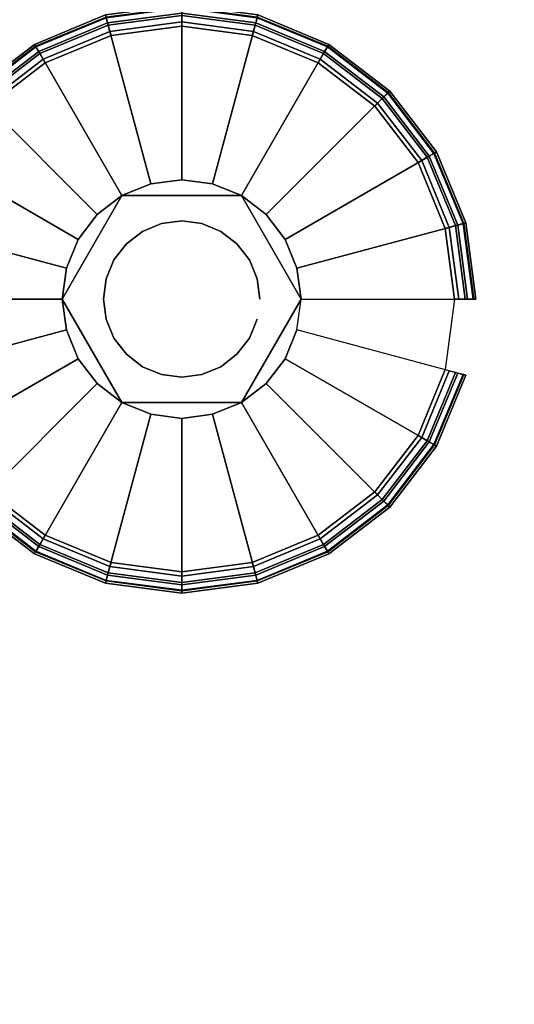
# Model space of a CAD drawing. Units: inches. Extents: x -0.2 to 48, y -14 to 0.
# Drawn here: x 1.5 to 2.7, y -3.5 to -1.2 of the extents above; entities that cross this region are included whole.
import ezdxf

# ---------------------------------------------------------------- set-up
doc = ezdxf.new("R2010")
doc.units = ezdxf.units.IN
doc.header["$MEASUREMENT"] = 0
for name, color, linetype in [('A-FURN-3-STOR-LWR-LVLR', 253, 'Continuous'), ('A-FURN-3-STOR-LWR-LVLR-HRDWR', 254, 'Continuous'), ('A-FURN-3-STOR-LWR-WD-BTTM-SRFC-HORZ', 255, 'Continuous'), ('A-FURN-3-STOR-LWR-WD-SHLF-SRFC-HORZ', 255, 'Continuous'), ('A-FURN-3-STOR-LWR-WD-TOP-SRFC-HORZ', 255, 'Continuous')]:
    doc.layers.add(name, color=color, linetype=linetype)

msp = doc.modelspace()

# ---------------------------------------------------------------- linework, layer by layer
at = {"layer": 'A-FURN-3-STOR-LWR-LVLR'}
for points, invisible_edges in [([(1.7577, -1.2174), (1.924, -1.1955), (1.7577, -2.4586), (1.6028, -2.3944)], 10), ([(1.924, -2.4805), (1.7577, -2.4586), (1.924, -1.1955), (2.0903, -1.2174)], 10), ([(1.6028, -2.3944), (1.4697, -2.2923), (1.6028, -1.2816), (1.7577, -1.2174)], 10), ([(2.0903, -1.2174), (2.2452, -1.2816), (2.0903, -2.4586), (1.924, -2.4805)], 10), ([(1.4697, -1.3837), (1.6028, -1.2816), (1.4697, -2.2923), (1.3676, -2.1592)], 10), ([(2.2452, -2.3944), (2.0903, -2.4586), (2.2452, -1.2816), (2.3783, -1.3837)], 10), ([(2.3783, -1.3837), (2.4804, -1.5167), (2.3783, -2.2923), (2.2452, -2.3944)], 10), ([(2.4804, -2.1592), (2.3783, -2.2923), (2.4804, -1.5167), (2.5446, -1.6717)], 10), ([(2.0645, -1.5946, 0.512), (1.8513, -1.5666, 0.512), (1.7835, -1.5946, 0.512)], 1), ([(2.0645, -1.5946, 0.512), (1.9967, -1.5666, 0.512), (1.924, -1.557, 0.512), (1.8513, -1.5666, 0.512)], 8), ([(1.7835, -1.5946, 0.512), (1.6526, -1.7653, 0.512), (1.643, -1.838, 0.512)], 1), ([(1.7835, -1.5946, 0.512), (1.7253, -1.6393, 0.512), (1.6806, -1.6975, 0.512), (1.6526, -1.7653, 0.512)], 8), ([(2.205, -1.838, 0.512), (2.1227, -1.6393, 0.512), (2.0645, -1.5946, 0.512)], 1), ([(2.205, -1.838, 0.512), (2.1954, -1.7653, 0.512), (2.1674, -1.6975, 0.512), (2.1227, -1.6393, 0.512)], 8), ([(2.5446, -1.6717), (2.5665, -1.838), (2.5446, -2.0043), (2.4804, -2.1592)], 8), ([(1.643, -1.838, 0.512), (1.6526, -1.9107, 0.512), (1.6806, -1.9785, 0.512), (1.7253, -2.0367, 0.512)], 8), ([(1.643, -1.838, 0.512), (1.7253, -2.0367, 0.512), (1.7835, -2.0814, 0.512)], 1), ([(2.0645, -2.0814, 0.512), (2.1954, -1.9107, 0.512), (2.205, -1.838, 0.512)], 1), ([(2.0645, -2.0814, 0.512), (2.1227, -2.0367, 0.512), (2.1674, -1.9785, 0.512), (2.1954, -1.9107, 0.512)], 8), ([(1.7835, -2.0814, 0.512), (1.8513, -2.1094, 0.512), (1.924, -2.119, 0.512), (1.9967, -2.1094, 0.512)], 8), ([(1.7835, -2.0814, 0.512), (1.9967, -2.1094, 0.512), (2.0645, -2.0814, 0.512)], 1)]:
    msp.add_3dface(points, dxfattribs=dict(at, invisible_edges=invisible_edges))
at = {"layer": 'A-FURN-3-STOR-LWR-LVLR-HRDWR'}
for points in [[(1.7835, -1.5946, 0.765), (1.7835, -1.5946, 0.512), (1.643, -1.838, 0.512), (1.643, -1.838, 0.765)], [(2.0645, -1.5946, 0.765), (2.0645, -1.5946, 0.512), (1.7835, -1.5946, 0.512), (1.7835, -1.5946, 0.765)], [(2.205, -1.838, 0.765), (2.205, -1.838, 0.512), (2.0645, -1.5946, 0.512), (2.0645, -1.5946, 0.765)], [(1.643, -1.838, 0.765), (1.643, -1.838, 0.512), (1.7835, -2.0814, 0.512), (1.7835, -2.0814, 0.765)], [(2.0645, -2.0814, 0.765), (2.0645, -2.0814, 0.512), (2.205, -1.838, 0.512), (2.205, -1.838, 0.765)], [(1.7835, -2.0814, 0.765), (1.7835, -2.0814, 0.512), (2.0645, -2.0814, 0.512), (2.0645, -2.0814, 0.765)]]:
    msp.add_3dface(points, dxfattribs=at)
at = {"layer": 'A-FURN-3-STOR-LWR-LVLR-HRDWR', "invisible_edges": 8}
for points in [[(2.0645, -1.5946, 0.765), (1.7835, -1.5946, 0.765), (1.643, -1.838, 0.765), (1.7835, -2.0814, 0.765)], [(1.7835, -2.0814, 0.765), (2.0645, -2.0814, 0.765), (2.205, -1.838, 0.765), (2.0645, -1.5946, 0.765)]]:
    msp.add_3dface(points, dxfattribs=at)
at = {"layer": 'A-FURN-3-STOR-LWR-WD-BTTM-SRFC-HORZ'}
for points in [[(0.789, -0.828, 5.527), (0.789, -13.804, 5.527), (47.211, -13.804, 5.527), (47.211, -0.828, 5.527)], [(0.809, -13.784, 2.777), (0.809, -0.848, 2.777), (47.191, -0.848, 2.777), (47.191, -13.784, 2.777)]]:
    msp.add_3dface(points, dxfattribs=at)
at = {"layer": 'A-FURN-3-STOR-LWR-WD-SHLF-SRFC-HORZ'}
for points in [[(0.804, -12.2572, 43), (47.196, -12.2572, 43), (47.196, -0.992, 43), (0.804, -0.992, 43)], [(0.804, -0.992, 42.25), (47.196, -0.992, 42.25), (47.196, -12.2572, 42.25), (0.804, -12.2572, 42.25)], [(0.914, -12.1706, 18.018), (47.086, -12.1706, 18.018), (47.086, -0.992, 18.018), (0.914, -0.992, 18.018)], [(0.914, -0.992, 17.268), (47.086, -0.992, 17.268), (47.086, -12.1706, 17.268), (0.914, -12.1706, 17.268)], [(0.914, -12.1706, 30.509), (47.086, -12.1706, 30.509), (47.086, -0.992, 30.509), (0.914, -0.992, 30.509)], [(0.914, -0.992, 29.759), (47.086, -0.992, 29.759), (47.086, -12.1706, 29.759), (0.914, -12.1706, 29.759)], [(0.914, -12.1706, 55.491), (47.086, -12.1706, 55.491), (47.086, -0.992, 55.491), (0.914, -0.992, 55.491)], [(0.914, -0.992, 54.741), (47.086, -0.992, 54.741), (47.086, -12.1706, 54.741), (0.914, -12.1706, 54.741)], [(0.914, -12.1706, 67.982), (47.086, -12.1706, 67.982), (47.086, -0.992, 67.982), (0.914, -0.992, 67.982)], [(0.914, -0.992, 67.232), (47.086, -0.992, 67.232), (47.086, -12.1706, 67.232), (0.914, -12.1706, 67.232)]]:
    msp.add_3dface(points, dxfattribs=at)
at = {"layer": 'A-FURN-3-STOR-LWR-WD-TOP-SRFC-HORZ'}
for points in [[(0.039, -13.882, 84), (47.961, -13.882, 84), (47.961, -0.039, 84), (0.039, -0.039, 84)], [(0.039, -0.039, 83), (47.961, -0.039, 83), (47.961, -13.882, 83), (0.039, -13.882, 83)]]:
    msp.add_3dface(points, dxfattribs=at)

# ---------------------------------------------------------------- meshes
at = {"layer": 'A-FURN-3-STOR-LWR-LVLR'}
mesh = msp.add_polymesh((24, 9), dxfattribs=dict(at, m_close=True))
for k, corner in enumerate([(2.205, -1.838, 0.512), (2.5763, -1.838, 0.438), (2.5969, -1.838, 0.4286), (2.6113, -1.838, 0.4111), (2.6165, -1.838, 0.389), (2.6165, -1.838, 0.05), (2.6098, -1.838, 0.025), (2.5915, -1.838, 0.0067), (2.5665, -1.838), (2.1954, -1.7653, 0.512), (2.554, -1.6692, 0.438), (2.574, -1.6638, 0.4286), (2.5879, -1.6601, 0.4111), (2.5929, -1.6588, 0.389), (2.5929, -1.6588, 0.05), (2.5864, -1.6605, 0.025), (2.5688, -1.6652, 0.0067), (2.5446, -1.6717), (2.1674, -1.6975, 0.512), (2.4889, -1.5119, 0.438), (2.5068, -1.5015, 0.4286), (2.5193, -1.4943, 0.4111), (2.5237, -1.4917, 0.389), (2.5237, -1.4917, 0.05), (2.5179, -1.4951, 0.025), (2.5021, -1.5042, 0.0067), (2.4804, -1.5167), (2.1227, -1.6393, 0.512), (2.3852, -1.3768, 0.438), (2.3998, -1.3622, 0.4286), (2.41, -1.352, 0.4111), (2.4137, -1.3483, 0.389), (2.4137, -1.3483, 0.05), (2.4089, -1.3531, 0.025), (2.396, -1.366, 0.0067), (2.3783, -1.3837), (2.0645, -1.5946, 0.512), (2.2501, -1.2731, 0.438), (2.2605, -1.2552, 0.4286), (2.2677, -1.2427, 0.4111), (2.2703, -1.2383, 0.389), (2.2703, -1.2383, 0.05), (2.2669, -1.2441, 0.025), (2.2577, -1.2599, 0.0067), (2.2452, -1.2816), (1.9967, -1.5666, 0.512), (2.0928, -1.208, 0.438), (2.0982, -1.188, 0.4286), (2.1019, -1.1741, 0.4111), (2.1032, -1.1691, 0.389), (2.1032, -1.1691, 0.05), (2.1015, -1.1756, 0.025), (2.0968, -1.1932, 0.0067), (2.0903, -1.2174), (1.924, -1.557, 0.512), (1.924, -1.1857, 0.438), (1.924, -1.1651, 0.4286), (1.924, -1.1507, 0.4111), (1.924, -1.1455, 0.389), (1.924, -1.1455, 0.05), (1.924, -1.1522, 0.025), (1.924, -1.1705, 0.0067), (1.924, -1.1955), (1.8513, -1.5666, 0.512), (1.7552, -1.208, 0.438), (1.7498, -1.188, 0.4286), (1.7461, -1.1741, 0.4111), (1.7448, -1.1691, 0.389), (1.7448, -1.1691, 0.05), (1.7465, -1.1756, 0.025), (1.7512, -1.1932, 0.0067), (1.7577, -1.2174), (1.7835, -1.5946, 0.512), (1.5979, -1.2731, 0.438), (1.5875, -1.2552, 0.4286), (1.5803, -1.2427, 0.4111), (1.5777, -1.2383, 0.389), (1.5777, -1.2383, 0.05), (1.5811, -1.2441, 0.025), (1.5902, -1.2599, 0.0067), (1.6028, -1.2816), (1.7253, -1.6393, 0.512), (1.4628, -1.3768, 0.438), (1.4482, -1.3622, 0.4286), (1.438, -1.352, 0.4111), (1.4343, -1.3483, 0.389), (1.4343, -1.3483, 0.05), (1.4391, -1.3531, 0.025), (1.452, -1.366, 0.0067), (1.4697, -1.3837), (1.6806, -1.6975, 0.512), (1.3591, -1.5119, 0.438), (1.3412, -1.5015, 0.4286), (1.3287, -1.4943, 0.4111), (1.3243, -1.4917, 0.389), (1.3243, -1.4917, 0.05), (1.3301, -1.4951, 0.025), (1.3459, -1.5042, 0.0067), (1.3676, -1.5167), (1.6526, -1.7653, 0.512), (1.294, -1.6692, 0.438), (1.274, -1.6638, 0.4286), (1.2601, -1.6601, 0.4111), (1.2551, -1.6588, 0.389), (1.2551, -1.6588, 0.05), (1.2616, -1.6605, 0.025), (1.2792, -1.6652, 0.0067), (1.3034, -1.6717), (1.643, -1.838, 0.512), (1.2717, -1.838, 0.438), (1.2511, -1.838, 0.4286), (1.2367, -1.838, 0.4111), (1.2315, -1.838, 0.389), (1.2315, -1.838, 0.05), (1.2382, -1.838, 0.025), (1.2565, -1.838, 0.0067), (1.2815, -1.838), (1.6526, -1.9107, 0.512), (1.294, -2.0068, 0.438), (1.274, -2.0122, 0.4286), (1.2601, -2.0159, 0.4111), (1.2551, -2.0172, 0.389), (1.2551, -2.0172, 0.05), (1.2616, -2.0155, 0.025), (1.2792, -2.0108, 0.0067), (1.3034, -2.0043), (1.6806, -1.9785, 0.512), (1.3591, -2.1641, 0.438), (1.3412, -2.1745, 0.4286), (1.3287, -2.1817, 0.4111), (1.3243, -2.1842, 0.389), (1.3243, -2.1842, 0.05), (1.3301, -2.1809, 0.025), (1.3459, -2.1717, 0.0067), (1.3676, -2.1592), (1.7253, -2.0367, 0.512), (1.4628, -2.2992, 0.438), (1.4482, -2.3138, 0.4286), (1.438, -2.324, 0.4111), (1.4343, -2.3277, 0.389), (1.4343, -2.3277, 0.05), (1.4391, -2.3229, 0.025), (1.452, -2.31, 0.0067), (1.4697, -2.2923), (1.7835, -2.0814, 0.512), (1.5979, -2.4029, 0.438), (1.5875, -2.4208, 0.4286), (1.5803, -2.4333, 0.4111), (1.5777, -2.4377, 0.389), (1.5777, -2.4377, 0.05), (1.5811, -2.4319, 0.025), (1.5902, -2.4161, 0.0067), (1.6028, -2.3944), (1.8513, -2.1094, 0.512), (1.7552, -2.468, 0.438), (1.7498, -2.488, 0.4286), (1.7461, -2.5019, 0.4111), (1.7448, -2.5069, 0.389), (1.7448, -2.5069, 0.05), (1.7465, -2.5004, 0.025), (1.7512, -2.4828, 0.0067), (1.7577, -2.4586), (1.924, -2.119, 0.512), (1.924, -2.4903, 0.438), (1.924, -2.5109, 0.4286), (1.924, -2.5253, 0.4111), (1.924, -2.5305, 0.389), (1.924, -2.5305, 0.05), (1.924, -2.5238, 0.025), (1.924, -2.5055, 0.0067), (1.924, -2.4805), (1.9967, -2.1094, 0.512), (2.0928, -2.468, 0.438), (2.0982, -2.488, 0.4286), (2.1019, -2.5019, 0.4111), (2.1032, -2.5069, 0.389), (2.1032, -2.5069, 0.05), (2.1015, -2.5004, 0.025), (2.0968, -2.4828, 0.0067), (2.0903, -2.4586), (2.0645, -2.0814, 0.512), (2.2501, -2.4029, 0.438), (2.2605, -2.4208, 0.4286), (2.2677, -2.4333, 0.4111), (2.2703, -2.4377, 0.389), (2.2703, -2.4377, 0.05), (2.2669, -2.4319, 0.025), (2.2577, -2.4161, 0.0067), (2.2452, -2.3944), (2.1227, -2.0367, 0.512), (2.3852, -2.2992, 0.438), (2.3998, -2.3138, 0.4286), (2.41, -2.324, 0.4111), (2.4137, -2.3277, 0.389), (2.4137, -2.3277, 0.05), (2.4089, -2.3229, 0.025), (2.396, -2.31, 0.0067), (2.3783, -2.2923), (2.1674, -1.9785, 0.512), (2.4889, -2.1641, 0.438), (2.5068, -2.1745, 0.4286), (2.5193, -2.1817, 0.4111), (2.5237, -2.1842, 0.389), (2.5237, -2.1842, 0.05), (2.5179, -2.1809, 0.025), (2.5021, -2.1717, 0.0067), (2.4804, -2.1592), (2.1954, -1.9107, 0.512), (2.554, -2.0068, 0.438), (2.574, -2.0122, 0.4286), (2.5879, -2.0159, 0.4111), (2.5929, -2.0172, 0.389), (2.5929, -2.0172, 0.05), (2.5864, -2.0155, 0.025), (2.5688, -2.0108, 0.0067), (2.5446, -2.0043)]):
    mesh.set_mesh_vertex(divmod(k, 9), corner)
mesh = msp.add_polymesh((2, 24), dxfattribs=dict(at, n_close=True))
for k, corner in enumerate([(2.108, -1.838, 0.765), (2.1017, -1.7904, 0.765), (2.0833, -1.746, 0.765), (2.0541, -1.7079, 0.765), (2.016, -1.6787, 0.765), (1.9716, -1.6603, 0.765), (1.924, -1.654, 0.765), (1.8764, -1.6603, 0.765), (1.832, -1.6787, 0.765), (1.7939, -1.7079, 0.765), (1.7647, -1.746, 0.765), (1.7463, -1.7904, 0.765), (1.74, -1.838, 0.765), (1.7463, -1.8856, 0.765), (1.7647, -1.93, 0.765), (1.7939, -1.9681, 0.765), (1.832, -1.9973, 0.765), (1.8764, -2.0157, 0.765), (1.924, -2.022, 0.765), (1.9716, -2.0157, 0.765), (2.016, -1.9973, 0.765), (2.0541, -1.9681, 0.765), (2.0833, -1.93, 0.765), (2.1017, -1.8856, 0.765), (2.108, -1.838, 2.777), (2.1017, -1.7904, 2.777), (2.0833, -1.746, 2.777), (2.0541, -1.7079, 2.777), (2.016, -1.6787, 2.777), (1.9716, -1.6603, 2.777), (1.924, -1.654, 2.777), (1.8764, -1.6603, 2.777), (1.832, -1.6787, 2.777), (1.7939, -1.7079, 2.777), (1.7647, -1.746, 2.777), (1.7463, -1.7904, 2.777), (1.74, -1.838, 2.777), (1.7463, -1.8856, 2.777), (1.7647, -1.93, 2.777), (1.7939, -1.9681, 2.777), (1.832, -1.9973, 2.777), (1.8764, -2.0157, 2.777), (1.924, -2.022, 2.777), (1.9716, -2.0157, 2.777), (2.016, -1.9973, 2.777), (2.0541, -1.9681, 2.777), (2.0833, -1.93, 2.777), (2.1017, -1.8856, 2.777)]):
    mesh.set_mesh_vertex(divmod(k, 24), corner)

doc.saveas('drawing.dxf')
